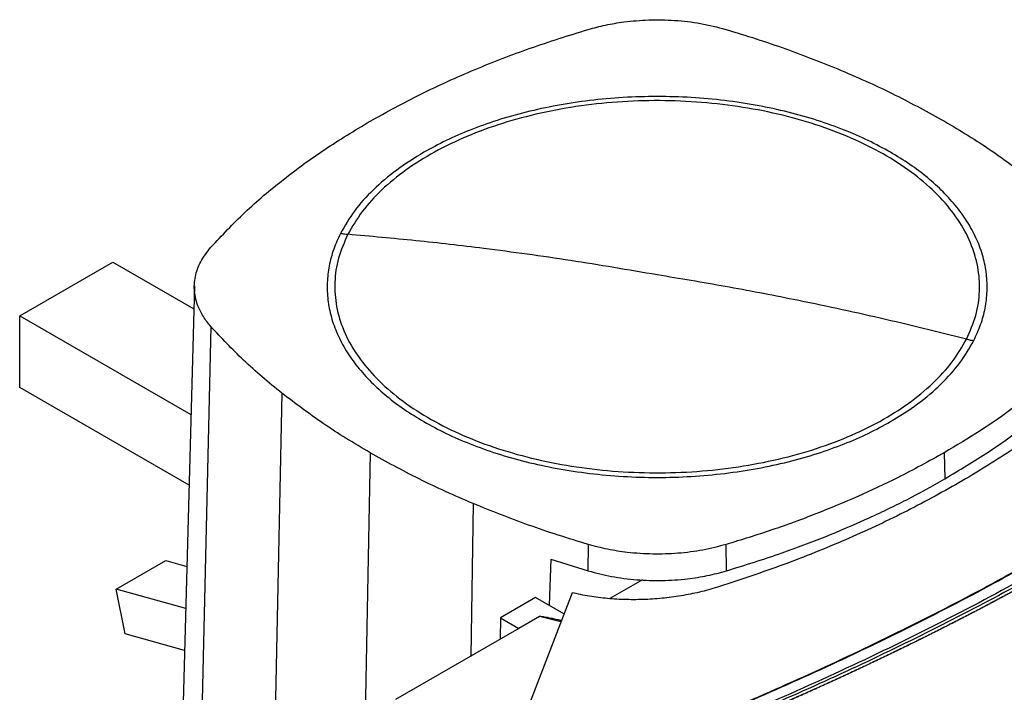
# Model space of a CAD drawing. Extents: x 0.4 to 10.6, y 0.4 to 8.1.
# Drawn here: x 2.4 to 2.7, y 5.6 to 5.8 of the extents above; entities that cross this region are included whole.
import ezdxf

# ---------------------------------------------------------------- set-up
doc = ezdxf.new("R2010")
doc.units = 0
doc.linetypes.add('SLD-SOLID', pattern=[0])
doc.layers.get('0').update_dxf_attribs({"linetype": 'CONTINUOUS'})

msp = doc.modelspace()

# ---------------------------------------------------------------- linework, layer by layer
at = {"color": 7, "linetype": 'SLD-SOLID'}
for p, q in [((2.44601, 5.74423), (2.47429, 5.76056)), ((2.47429, 5.76056), (2.49891, 5.74634)), ((2.4991, 5.75338), (2.49531, 5.61177)), ((2.44601, 5.72245), (2.44601, 5.74423)), ((2.44601, 5.74423), (2.49805, 5.71418)), ((2.50413, 5.74096), (2.50076, 5.59833)), ((2.49748, 5.69274), (2.44601, 5.72245)), ((2.52572, 5.72069), (2.52266, 5.57777)), ((2.5525, 5.7026), (2.54983, 5.55942)), ((2.72709, 5.70261), (2.72724, 5.69462)), ((2.61885, 5.66667), (2.61895, 5.67468)), ((2.66086, 5.66668), (2.66076, 5.67469)), ((2.47533, 5.66109), (2.49041, 5.6698)), ((2.49041, 5.6698), (2.49681, 5.66802)), ((2.60751, 5.67022), (2.60692, 5.65624)), ((2.60751, 5.67022), (2.61885, 5.66667)), ((2.63532, 5.66394), (2.62542, 5.65822)), ((2.49647, 5.6552), (2.47533, 5.66109)), ((2.47803, 5.64748), (2.47533, 5.66109)), ((2.60286, 5.65858), (2.59217, 5.65241)), ((2.61391, 5.66003), (2.5927, 5.60489)), ((2.61145, 5.65362), (2.60286, 5.65858)), ((2.59217, 5.65241), (2.59202, 5.64589)), ((2.59217, 5.65241), (2.59773, 5.64919)), ((2.604, 5.65281), (2.59773, 5.64919)), ((2.59773, 5.64919), (2.56023, 5.62754)), ((2.49613, 5.64244), (2.47803, 5.64748))]:
    msp.add_line(p, q, dxfattribs=at)
at = {"color": 8, "linetype": 'SLD-SOLID'}
for p, q in [((2.58384, 5.68714), (2.58311, 5.64075)), ((2.6105, 5.65117), (2.604, 5.65281))]:
    msp.add_line(p, q, dxfattribs=at)
at = {"color": 7, "linetype": 'SLD-SOLID'}
for points, knots in [([(2.61884, 5.83131), (2.62058, 5.83178), (2.62407, 5.83272), (2.63025, 5.83374), (2.6373, 5.83432), (2.64516, 5.83417), (2.65313, 5.83327), (2.65812, 5.83198), (2.66066, 5.83132)], [0, 0, 0, 0, 0.132364, 0.266864, 0.442339, 0.622903, 0.808426, 1, 1, 1, 1]), ([(2.55251, 5.80339), (2.55758, 5.80619), (2.56771, 5.81178), (2.58409, 5.81914), (2.60106, 5.82576), (2.6129, 5.82946), (2.61884, 5.83131)], [0, 0, 0, 0, 0.255078, 0.510157, 0.754364, 1, 1, 1, 1]), ([(2.66066, 5.83132), (2.66375, 5.83038), (2.66992, 5.8285), (2.68178, 5.82447), (2.69021, 5.82109), (2.69577, 5.81886)], [0, 0, 0, 0, 0.253924, 0.507848, 1, 1, 1, 1]), ([(2.69577, 5.81886), (2.69857, 5.81765), (2.70416, 5.81524), (2.71479, 5.81019), (2.72221, 5.8061), (2.7271, 5.80339)], [0, 0, 0, 0, 0.253927, 0.507853, 1, 1, 1, 1]), ([(2.71073, 5.79395), (2.70851, 5.79516), (2.70407, 5.7976), (2.6966, 5.80083), (2.68849, 5.80374), (2.67965, 5.80625), (2.67023, 5.80828), (2.66036, 5.80978), (2.65016, 5.8107), (2.6398, 5.81101), (2.62944, 5.8107), (2.61925, 5.80978), (2.60937, 5.80828), (2.59996, 5.80625), (2.59112, 5.80374), (2.583, 5.80083), (2.57553, 5.7976), (2.57109, 5.79516), (2.56887, 5.79395)], [0, 0, 0, 0, 0.058247, 0.116497, 0.177469, 0.239988, 0.303803, 0.368625, 0.434137, 0.5, 0.565862, 0.631375, 0.696197, 0.760012, 0.822531, 0.883503, 0.94175, 1, 1, 1, 1]), ([(2.73384, 5.73715), (2.73489, 5.73954), (2.73699, 5.74433), (2.73804, 5.75174), (2.73753, 5.75915), (2.73531, 5.76647), (2.73147, 5.77355), (2.72606, 5.78028), (2.71917, 5.78655), (2.71092, 5.79224), (2.70146, 5.79727), (2.69094, 5.80153), (2.67955, 5.80497), (2.66747, 5.80752), (2.65493, 5.80914), (2.64212, 5.8098), (2.62928, 5.80949), (2.61661, 5.80822), (2.60434, 5.806), (2.59268, 5.80287), (2.58182, 5.7989), (2.57196, 5.79414), (2.56325, 5.78867), (2.55588, 5.7826), (2.54984, 5.77604), (2.54712, 5.77135), (2.54576, 5.76901)], [0, 0, 0, 0, 0.041667, 0.083333, 0.125, 0.166667, 0.208333, 0.25, 0.291667, 0.333333, 0.375, 0.416667, 0.458333, 0.5, 0.541667, 0.583333, 0.625, 0.666667, 0.708333, 0.75, 0.791667, 0.833333, 0.875, 0.916667, 0.958333, 1, 1, 1, 1]), ([(2.50415, 5.7651), (2.50749, 5.76866), (2.51417, 5.77577), (2.52587, 5.78566), (2.53853, 5.79497), (2.54784, 5.80058), (2.55251, 5.80339)], [0, 0, 0, 0, 0.255078, 0.510157, 0.754364, 1, 1, 1, 1]), ([(2.7271, 5.80339), (2.72954, 5.80195), (2.73442, 5.79907), (2.74356, 5.79313), (2.74978, 5.78842), (2.75388, 5.78531)], [0, 0, 0, 0, 0.253927, 0.507853, 1, 1, 1, 1]), ([(2.56887, 5.79395), (2.56603, 5.79219), (2.56033, 5.78865), (2.55333, 5.78261), (2.5475, 5.77617), (2.54486, 5.77159), (2.54355, 5.7693)], [0, 0, 0, 0, 0.249021, 0.5, 0.750979, 1, 1, 1, 1]), ([(2.73606, 5.73669), (2.7368, 5.73831), (2.7383, 5.74155), (2.73962, 5.74658), (2.74023, 5.75172), (2.74002, 5.75694), (2.73899, 5.76217), (2.73713, 5.76735), (2.73447, 5.7724), (2.73102, 5.77728), (2.72687, 5.78191), (2.72207, 5.78626), (2.71674, 5.7903), (2.71273, 5.79274), (2.71073, 5.79395)], [0, 0, 0, 0, 0.080697, 0.162536, 0.245443, 0.329882, 0.414764, 0.5, 0.58523, 0.670112, 0.754557, 0.837458, 0.9193, 1, 1, 1, 1]), ([(2.54355, 5.7693), (2.5428, 5.76769), (2.5413, 5.76444), (2.53998, 5.75942), (2.53938, 5.75428), (2.53958, 5.74906), (2.54061, 5.74383), (2.54247, 5.73865), (2.54514, 5.7336), (2.54858, 5.72872), (2.55273, 5.72408), (2.55754, 5.71974), (2.56286, 5.71569), (2.56688, 5.71326), (2.56887, 5.71205)], [0, 0, 0, 0, 0.080697, 0.162536, 0.245443, 0.329882, 0.414764, 0.5, 0.58523, 0.670112, 0.754557, 0.837458, 0.9193, 1, 1, 1, 1]), ([(2.54576, 5.76901), (2.54471, 5.76661), (2.54261, 5.76182), (2.54156, 5.75441), (2.54207, 5.747), (2.54429, 5.73969), (2.54813, 5.73261), (2.55355, 5.72588), (2.56043, 5.71961), (2.56868, 5.71392), (2.57814, 5.70889), (2.58866, 5.70462), (2.60006, 5.70118), (2.61213, 5.69863), (2.62468, 5.69701), (2.63748, 5.69635), (2.65033, 5.69666), (2.66299, 5.69794), (2.67526, 5.70016), (2.68692, 5.70328), (2.69778, 5.70726), (2.70764, 5.71202), (2.71635, 5.71748), (2.72372, 5.72356), (2.72977, 5.73012), (2.73249, 5.73481), (2.73384, 5.73715)], [0, 0, 0, 0, 0.041667, 0.083333, 0.125, 0.166667, 0.208333, 0.25, 0.291667, 0.333333, 0.375, 0.416667, 0.458333, 0.5, 0.541667, 0.583333, 0.625, 0.666667, 0.708333, 0.75, 0.791667, 0.833333, 0.875, 0.916667, 0.958333, 1, 1, 1, 1]), ([(2.54355, 5.7693), (2.54396, 5.76924), (2.5447, 5.76912), (2.54543, 5.76904), (2.54576, 5.76901)], [0, 0, 0, 0, 0.559852, 1, 1, 1, 1]), ([(2.6398, 5.75667), (2.63101, 5.75817), (2.61344, 5.76118), (2.58897, 5.76453), (2.5664, 5.76716), (2.55264, 5.76839), (2.54576, 5.76901)], [0, 0, 0, 0, 0.279872, 0.559799, 0.779837, 1, 1, 1, 1]), ([(2.50413, 5.74096), (2.50332, 5.74196), (2.50168, 5.74398), (2.49993, 5.74755), (2.49893, 5.75162), (2.4992, 5.75616), (2.50077, 5.76076), (2.50301, 5.76364), (2.50415, 5.7651)], [0, 0, 0, 0, 0.132364, 0.266864, 0.442339, 0.622903, 0.808426, 1, 1, 1, 1]), ([(2.8879, 5.75901), (2.88138, 5.75325), (2.86833, 5.74171), (2.84721, 5.725), (2.82499, 5.70876), (2.80159, 5.69304), (2.7771, 5.67788), (2.75204, 5.66358), (2.72654, 5.65014), (2.7007, 5.63752), (2.67404, 5.62552), (2.64668, 5.61408), (2.62784, 5.60699), (2.61842, 5.60344)], [0, 0, 0, 0, 0.093107, 0.186353, 0.279707, 0.373136, 0.46661, 0.560096, 0.648221, 0.736301, 0.824308, 0.912217, 1, 1, 1, 1]), ([(2.73384, 5.73715), (2.72508, 5.73932), (2.70757, 5.74366), (2.68311, 5.74887), (2.66051, 5.75323), (2.64671, 5.75552), (2.6398, 5.75667)], [0, 0, 0, 0, 0.28018, 0.560175, 0.780099, 1, 1, 1, 1]), ([(2.52572, 5.72069), (2.5237, 5.72233), (2.51966, 5.72562), (2.51222, 5.73231), (2.50735, 5.73752), (2.50413, 5.74096)], [0, 0, 0, 0, 0.253924, 0.507848, 1, 1, 1, 1]), ([(2.77545, 5.7409), (2.77239, 5.73762), (2.76684, 5.73169), (2.75757, 5.72353), (2.74823, 5.71623), (2.73813, 5.7092), (2.73078, 5.70481), (2.72709, 5.70261)], [0, 0, 0, 0, 0.235105, 0.424633, 0.614827, 0.807066, 1, 1, 1, 1]), ([(2.71073, 5.71205), (2.71357, 5.71381), (2.71927, 5.71735), (2.72627, 5.72339), (2.7321, 5.72983), (2.73474, 5.73441), (2.73606, 5.73669)], [0, 0, 0, 0, 0.249021, 0.5, 0.750979, 1, 1, 1, 1]), ([(2.78617, 5.73542), (2.78239, 5.73163), (2.77481, 5.72403), (2.76166, 5.71326), (2.74738, 5.70294), (2.73681, 5.69659), (2.73153, 5.69342)], [0, 0, 0, 0, 0.249107, 0.498973, 0.749356, 1, 1, 1, 1]), ([(2.73384, 5.73715), (2.73426, 5.73705), (2.73499, 5.73688), (2.73573, 5.73675), (2.73606, 5.73669)], [0, 0, 0, 0, 0.5601199, 1, 1, 1, 1]), ([(2.72724, 5.69462), (2.73172, 5.69731), (2.7398, 5.70217), (2.75043, 5.70977), (2.75963, 5.71714), (2.76814, 5.72485), (2.77314, 5.73024), (2.77564, 5.73294)], [0, 0, 0, 0, 0.234917, 0.424491, 0.614731, 0.807018, 1, 1, 1, 1]), ([(2.5525, 5.7026), (2.55007, 5.70405), (2.54519, 5.70693), (2.53604, 5.71287), (2.52982, 5.71758), (2.52572, 5.72069)], [0, 0, 0, 0, 0.253927, 0.507853, 1, 1, 1, 1]), ([(2.56887, 5.71205), (2.57109, 5.71083), (2.57553, 5.7084), (2.583, 5.70517), (2.59112, 5.70226), (2.59996, 5.69975), (2.60937, 5.69771), (2.61925, 5.69621), (2.62944, 5.6953), (2.6398, 5.69499), (2.65016, 5.6953), (2.66036, 5.69621), (2.67023, 5.69771), (2.67965, 5.69975), (2.68849, 5.70226), (2.6966, 5.70517), (2.70407, 5.7084), (2.70851, 5.71083), (2.71073, 5.71205)], [0, 0, 0, 0, 0.0582474, 0.1164971, 0.1774686, 0.2399878, 0.3038027, 0.3686253, 0.4341375, 0.5, 0.5658625, 0.6313747, 0.6961973, 0.7600122, 0.8225314, 0.8835029, 0.9417503, 1, 1, 1, 1]), ([(2.58384, 5.68714), (2.58104, 5.68835), (2.57544, 5.69076), (2.56481, 5.6958), (2.5574, 5.6999), (2.5525, 5.7026)], [0, 0, 0, 0, 0.253927, 0.507853, 1, 1, 1, 1]), ([(2.72709, 5.70261), (2.72243, 5.70002), (2.71401, 5.69536), (2.70086, 5.68923), (2.68811, 5.68392), (2.67477, 5.67902), (2.66544, 5.67613), (2.66076, 5.67469)], [0, 0, 0, 0, 0.235105, 0.424633, 0.614827, 0.807066, 1, 1, 1, 1]), ([(2.73153, 5.69342), (2.72603, 5.69037), (2.71503, 5.68427), (2.69716, 5.67602), (2.67851, 5.66843), (2.66534, 5.66406), (2.65877, 5.66187)], [0, 0, 0, 0, 0.250644, 0.501027, 0.750893, 1, 1, 1, 1]), ([(2.66086, 5.66668), (2.66654, 5.66845), (2.67682, 5.67165), (2.69097, 5.67701), (2.70362, 5.6824), (2.71581, 5.68824), (2.72343, 5.69249), (2.72724, 5.69462)], [0, 0, 0, 0, 0.234917, 0.424491, 0.614731, 0.807018, 1, 1, 1, 1]), ([(2.61895, 5.67468), (2.61586, 5.67562), (2.60968, 5.6775), (2.59782, 5.68153), (2.58939, 5.68491), (2.58384, 5.68714)], [0, 0, 0, 0, 0.253924, 0.507848, 1, 1, 1, 1]), ([(2.60107, 5.6012), (2.6108, 5.60471), (2.63028, 5.61174), (2.65856, 5.62314), (2.68612, 5.63514), (2.71283, 5.64779), (2.73875, 5.66102), (2.75524, 5.67032), (2.76348, 5.67497)], [0, 0, 0, 0, 0.166186, 0.332649, 0.499302, 0.666105, 0.833036, 1, 1, 1, 1]), ([(2.60124, 5.60112), (2.61098, 5.60464), (2.63046, 5.61167), (2.65876, 5.62307), (2.68634, 5.63508), (2.71306, 5.64774), (2.73899, 5.66097), (2.75548, 5.67028), (2.76373, 5.67493)], [0, 0, 0, 0, 0.166198, 0.33265, 0.499306, 0.666117, 0.833032, 1, 1, 1, 1]), ([(2.767, 5.6732), (2.75781, 5.66803), (2.73945, 5.65769), (2.71046, 5.64309), (2.68049, 5.62921), (2.64956, 5.61607), (2.62816, 5.60799), (2.61747, 5.60395)], [0, 0, 0, 0, 0.200318, 0.400556, 0.600634, 0.800474, 1, 1, 1, 1]), ([(2.66076, 5.67469), (2.65845, 5.67408), (2.65375, 5.67285), (2.64619, 5.67191), (2.63841, 5.67165), (2.63122, 5.67214), (2.62464, 5.67316), (2.62086, 5.67417), (2.61895, 5.67468)], [0, 0, 0, 0, 0.175427, 0.355941, 0.531367, 0.711874, 0.854591, 1, 1, 1, 1]), ([(2.76885, 5.6721), (2.76877, 5.67205), (2.76837, 5.67182), (2.76731, 5.67121), (2.766, 5.67046), (2.7647, 5.66971), (2.76371, 5.66915), (2.76273, 5.6686), (2.76174, 5.66804), (2.76076, 5.66748), (2.75977, 5.66693), (2.75878, 5.66637), (2.75779, 5.66582), (2.7568, 5.66527), (2.75547, 5.66453), (2.75414, 5.6638), (2.75281, 5.66307), (2.75181, 5.66252), (2.75081, 5.66197), (2.7498, 5.66142), (2.7488, 5.66088), (2.74779, 5.66034), (2.74679, 5.65979), (2.74578, 5.65925), (2.74477, 5.65871), (2.74375, 5.65817), (2.7424, 5.65745), (2.74105, 5.65673), (2.73969, 5.65601), (2.73867, 5.65548), (2.73765, 5.65494), (2.73663, 5.65441), (2.73561, 5.65387), (2.73458, 5.65334), (2.73355, 5.65281), (2.73253, 5.65228), (2.7315, 5.65175), (2.73012, 5.65104), (2.72875, 5.65034), (2.72736, 5.64964), (2.72633, 5.64911), (2.72529, 5.64859), (2.72425, 5.64807), (2.72321, 5.64755), (2.72217, 5.64702), (2.72112, 5.6465), (2.72008, 5.64598), (2.71903, 5.64547), (2.71764, 5.64478), (2.71624, 5.64409), (2.71483, 5.6434), (2.71378, 5.64289), (2.71273, 5.64237), (2.71167, 5.64186), (2.71061, 5.64135), (2.70955, 5.64084), (2.70849, 5.64033), (2.70743, 5.63983), (2.70637, 5.63932), (2.70495, 5.63864), (2.70353, 5.63797), (2.7021, 5.6373), (2.70103, 5.6368), (2.69996, 5.6363), (2.69889, 5.6358), (2.69781, 5.6353), (2.69674, 5.6348), (2.69566, 5.6343), (2.69458, 5.6338), (2.6935, 5.63331), (2.69206, 5.63265), (2.69062, 5.63199), (2.68917, 5.63134), (2.68809, 5.63085), (2.687, 5.63036), (2.68591, 5.62987), (2.68482, 5.62938), (2.68373, 5.62889), (2.68264, 5.62841), (2.68154, 5.62792), (2.68045, 5.62744), (2.67935, 5.62696), (2.67789, 5.62632), (2.67642, 5.62568), (2.67495, 5.62504), (2.67385, 5.62456), (2.67274, 5.62408), (2.67164, 5.62361), (2.67053, 5.62313), (2.66942, 5.62266), (2.66831, 5.62219), (2.6672, 5.62171), (2.66609, 5.62124), (2.6646, 5.62062), (2.66312, 5.61999), (2.66163, 5.61937), (2.66051, 5.61891), (2.65939, 5.61844), (2.65827, 5.61798), (2.65715, 5.61752), (2.65602, 5.61705), (2.6549, 5.61659), (2.65377, 5.61613), (2.65264, 5.61568), (2.65151, 5.61522), (2.65001, 5.61461), (2.6485, 5.614), (2.64699, 5.6134), (2.64585, 5.61295), (2.64472, 5.6125), (2.64358, 5.61205), (2.64244, 5.6116), (2.6413, 5.61115), (2.64016, 5.6107), (2.63902, 5.61026), (2.63787, 5.60981), (2.63635, 5.60922), (2.63482, 5.60863), (2.63329, 5.60804), (2.63214, 5.6076), (2.63099, 5.60716), (2.62984, 5.60672), (2.62868, 5.60629), (2.62753, 5.60585), (2.62637, 5.60542), (2.62522, 5.60498), (2.62406, 5.60455), (2.6229, 5.60412), (2.62134, 5.60354), (2.62016, 5.60311), (2.61938, 5.60282)], [0, 0, 0, 0, 0.0017949, 0.0089744, 0.0233336, 0.0305131, 0.0376927, 0.0448722, 0.0520518, 0.0592313, 0.0664109, 0.0735905, 0.08077, 0.0879496, 0.0951291, 0.1094882, 0.1166678, 0.1238474, 0.1310269, 0.1382065, 0.145386, 0.1525656, 0.1597451, 0.1669247, 0.1741042, 0.1812838, 0.1884633, 0.2028225, 0.210002, 0.2171816, 0.2243611, 0.2315407, 0.2387202, 0.2458998, 0.2530794, 0.2602589, 0.2674385, 0.274618, 0.2889771, 0.2961567, 0.3033363, 0.3105158, 0.3176954, 0.3248749, 0.3320545, 0.339234, 0.3464136, 0.3535931, 0.3607727, 0.3751318, 0.3823114, 0.3894909, 0.3966705, 0.40385, 0.4110296, 0.4182092, 0.4253887, 0.4325683, 0.4397478, 0.4469274, 0.4612865, 0.4684661, 0.4756456, 0.4828252, 0.4900047, 0.4971843, 0.5043638, 0.5115434, 0.5187229, 0.5259025, 0.533082, 0.5474412, 0.5546207, 0.5618003, 0.5689798, 0.5761594, 0.5833389, 0.5905185, 0.5976981, 0.6048776, 0.6120572, 0.6192367, 0.6264163, 0.6407754, 0.647955, 0.6551345, 0.6623141, 0.6694936, 0.6766732, 0.6838527, 0.6910323, 0.6982118, 0.7053914, 0.712571, 0.7269301, 0.7341096, 0.7412892, 0.7484687, 0.7556483, 0.7628279, 0.7700074, 0.777187, 0.7843665, 0.7915461, 0.7987256, 0.8059052, 0.8202643, 0.8274439, 0.8346234, 0.841803, 0.8489825, 0.8561621, 0.8633416, 0.8705212, 0.8777007, 0.8848803, 0.8920599, 0.906419, 0.9135985, 0.9207781, 0.9279576, 0.9351372, 0.9423168, 0.9494963, 0.9566759, 0.9638554, 0.971035, 0.9782145, 0.9853941, 1, 1, 1, 1]), ([(2.76885, 5.67213), (2.76877, 5.67208), (2.76837, 5.67185), (2.76731, 5.67124), (2.766, 5.67049), (2.7647, 5.66974), (2.76371, 5.66918), (2.76273, 5.66863), (2.76174, 5.66807), (2.76076, 5.66751), (2.75977, 5.66696), (2.75878, 5.6664), (2.75779, 5.66585), (2.7568, 5.6653), (2.75547, 5.66456), (2.75414, 5.66383), (2.75281, 5.6631), (2.75181, 5.66255), (2.75081, 5.662), (2.7498, 5.66146), (2.7488, 5.66091), (2.74779, 5.66037), (2.74679, 5.65982), (2.74578, 5.65928), (2.74477, 5.65874), (2.74375, 5.6582), (2.7424, 5.65748), (2.74105, 5.65676), (2.73969, 5.65604), (2.73867, 5.65551), (2.73765, 5.65497), (2.73663, 5.65444), (2.73561, 5.65391), (2.73458, 5.65337), (2.73355, 5.65284), (2.73253, 5.65231), (2.7315, 5.65178), (2.73012, 5.65108), (2.72875, 5.65037), (2.72736, 5.64967), (2.72633, 5.64915), (2.72529, 5.64862), (2.72425, 5.6481), (2.72321, 5.64758), (2.72217, 5.64706), (2.72112, 5.64654), (2.72008, 5.64602), (2.71903, 5.6455), (2.71764, 5.64481), (2.71624, 5.64412), (2.71483, 5.64343), (2.71378, 5.64292), (2.71273, 5.64241), (2.71167, 5.64189), (2.71061, 5.64138), (2.70955, 5.64087), (2.70849, 5.64036), (2.70743, 5.63986), (2.70637, 5.63935), (2.70495, 5.63867), (2.70353, 5.638), (2.7021, 5.63733), (2.70103, 5.63683), (2.69996, 5.63633), (2.69889, 5.63583), (2.69781, 5.63533), (2.69674, 5.63483), (2.69566, 5.63433), (2.69458, 5.63384), (2.6935, 5.63334), (2.69206, 5.63268), (2.69062, 5.63202), (2.68917, 5.63137), (2.68809, 5.63088), (2.687, 5.63039), (2.68591, 5.6299), (2.68482, 5.62941), (2.68373, 5.62893), (2.68264, 5.62844), (2.68154, 5.62796), (2.68045, 5.62747), (2.67935, 5.62699), (2.67789, 5.62635), (2.67642, 5.62571), (2.67495, 5.62507), (2.67385, 5.62459), (2.67274, 5.62411), (2.67164, 5.62364), (2.67053, 5.62316), (2.66942, 5.62269), (2.66831, 5.62222), (2.6672, 5.62175), (2.66609, 5.62128), (2.6646, 5.62065), (2.66312, 5.62003), (2.66163, 5.6194), (2.66051, 5.61894), (2.65939, 5.61847), (2.65827, 5.61801), (2.65715, 5.61755), (2.65602, 5.61709), (2.6549, 5.61663), (2.65377, 5.61617), (2.65264, 5.61571), (2.65151, 5.61525), (2.65001, 5.61464), (2.6485, 5.61404), (2.64699, 5.61343), (2.64585, 5.61298), (2.64472, 5.61253), (2.64358, 5.61208), (2.64244, 5.61163), (2.6413, 5.61118), (2.64016, 5.61073), (2.63902, 5.61029), (2.63787, 5.60984), (2.63635, 5.60925), (2.63482, 5.60866), (2.63329, 5.60807), (2.63214, 5.60763), (2.63099, 5.60719), (2.62984, 5.60676), (2.62868, 5.60632), (2.62753, 5.60588), (2.62637, 5.60545), (2.62522, 5.60502), (2.62406, 5.60458), (2.6229, 5.60415), (2.62135, 5.60358), (2.62018, 5.60315), (2.6194, 5.60286)], [0, 0, 0, 0, 0.001795, 0.008976, 0.023337, 0.030517, 0.037698, 0.044879, 0.052059, 0.05924, 0.06642, 0.073601, 0.080781, 0.087962, 0.095142, 0.109504, 0.116684, 0.123865, 0.131045, 0.138226, 0.145406, 0.152587, 0.159768, 0.166948, 0.174129, 0.181309, 0.18849, 0.202851, 0.210031, 0.217212, 0.224393, 0.231573, 0.238754, 0.245934, 0.253115, 0.260295, 0.267476, 0.274657, 0.289018, 0.296198, 0.303379, 0.310559, 0.31774, 0.32492, 0.332101, 0.339282, 0.346462, 0.353643, 0.360823, 0.375184, 0.382365, 0.389546, 0.396726, 0.403907, 0.411087, 0.418268, 0.425448, 0.432629, 0.439809, 0.44699, 0.461351, 0.468532, 0.475712, 0.482893, 0.490073, 0.497254, 0.504435, 0.511615, 0.518796, 0.525976, 0.533157, 0.547518, 0.554698, 0.561879, 0.56906, 0.57624, 0.583421, 0.590601, 0.597782, 0.604962, 0.612143, 0.619323, 0.626504, 0.640865, 0.648046, 0.655226, 0.662407, 0.669587, 0.676768, 0.683949, 0.691129, 0.69831, 0.70549, 0.712671, 0.727032, 0.734213, 0.741393, 0.748574, 0.755754, 0.762935, 0.770115, 0.777296, 0.784476, 0.791657, 0.798838, 0.806018, 0.820379, 0.82756, 0.83474, 0.841921, 0.849101, 0.856282, 0.863463, 0.870643, 0.877824, 0.885004, 0.892185, 0.906546, 0.913727, 0.920907, 0.928088, 0.935268, 0.942449, 0.949629, 0.95681, 0.96399, 0.971171, 0.978352, 0.985532, 1, 1, 1, 1]), ([(2.61885, 5.66667), (2.62118, 5.66606), (2.6259, 5.66482), (2.6335, 5.66388), (2.64131, 5.66363), (2.64853, 5.66412), (2.65514, 5.66514), (2.65894, 5.66616), (2.66086, 5.66668)], [0, 0, 0, 0, 0.175427, 0.355941, 0.531367, 0.711874, 0.854591, 1, 1, 1, 1]), ([(2.65877, 5.66187), (2.65698, 5.66135), (2.65343, 5.6603), (2.6478, 5.65916), (2.64205, 5.65835), (2.63624, 5.65792), (2.63045, 5.65787), (2.62475, 5.6582), (2.61918, 5.65888), (2.61566, 5.65964), (2.61391, 5.66003)], [0, 0, 0, 0, 0.129118, 0.257262, 0.384252, 0.509991, 0.63439, 0.757464, 0.879287, 1, 1, 1, 1]), ([(2.604, 5.65281), (2.60401, 5.65282), (2.60405, 5.65283), (2.60415, 5.65285), (2.60462, 5.65285), (2.60536, 5.65272), (2.60626, 5.65257), (2.60706, 5.65241), (2.60807, 5.6522), (2.60929, 5.65194), (2.61024, 5.65173), (2.61068, 5.65163)], [0, 0, 0, 0, 0.0076997, 0.0173109, 0.0440226, 0.2086336, 0.340789, 0.4456629, 0.5675071, 0.7982568, 1, 1, 1, 1]), ([(2.69941, 5.5741), (2.71053, 5.57878), (2.73279, 5.58814), (2.76485, 5.60322), (2.79598, 5.61896), (2.81573, 5.63009), (2.8256, 5.63566)], [0, 0, 0, 0, 0.249432, 0.499351, 0.749594, 1, 1, 1, 1]), ([(2.82824, 5.6307), (2.81832, 5.62511), (2.79849, 5.61393), (2.76721, 5.59811), (2.73501, 5.58297), (2.71264, 5.57356), (2.70147, 5.56886)], [0, 0, 0, 0, 0.250407, 0.50065, 0.750569, 1, 1, 1, 1])]:
    msp.add_open_spline(points, degree=3, knots=knots, dxfattribs=at)

doc.saveas('drawing.dxf')
